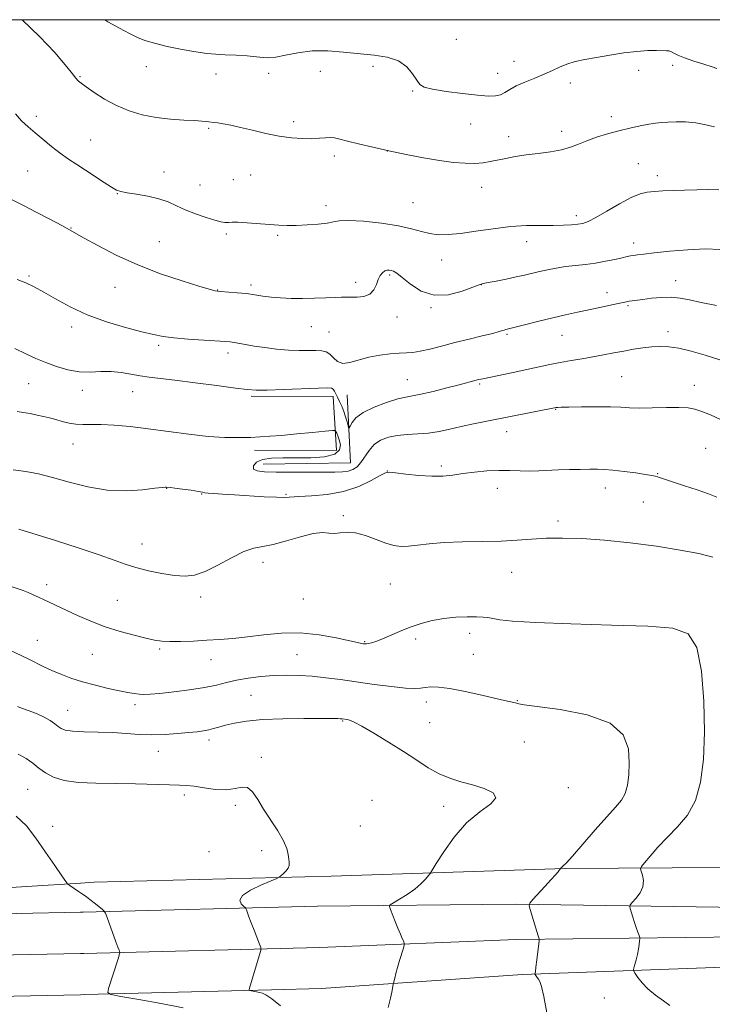
# Model space of a CAD drawing. Extents: x 2164800 to 2167700, y 347300 to 350200.
# Drawn here: x 2166581 to 2166846, y 349624 to 350000 of the extents above; entities that cross this region are included whole.
import ezdxf

# ---------------------------------------------------------------- set-up
doc = ezdxf.new("R2010")
doc.units = 0
doc.header["$MEASUREMENT"] = 0
for name, color, linetype, lineweight in [('32000', 7, 'Continuous', 0), ('DTM HARD BREAKLINE', 7, 'Continuous', 0), ('DTM SPOT ELEVATION', 2, 'Continuous', 13), ('INDEX CONTOUR', 41, 'Continuous', 13), ('INTERMEDIATE CONTOUR', 44, 'Continuous', 0)]:
    doc.layers.add(name, color=color, linetype=linetype, lineweight=lineweight)

msp = doc.modelspace()

# ---------------------------------------------------------------- linework, layer by layer
at = {"layer": '32000', "flags": 128}
msp.add_lwpolyline([(2165000, 347500), (2167500, 347500), (2167500, 350000), (2165000, 350000), (2165000, 347500)], dxfattribs=at)
at = {"layer": 'DTM HARD BREAKLINE'}
for points in [[(2166669.92, 349856.26, 1264.27), (2166701.23, 349856.13, 1264.47), (2166702.47, 349835.48, 1266.93), (2166671.17, 349835.61, 1266.54)], [(2166674.47, 349830.26, 1265.34), (2166707.78, 349830.79, 1265.2), (2166706.56, 349856.78, 1262.8)], [(2166609.86, 349670.65, 1279.66), (2166700.47, 349672.94, 1277.53), (2166789.74, 349675.9, 1273.93), (2166851.03, 349676.31, 1269.8), (2166942.97, 349678.59, 1265.54), (2166982.95, 349680.43, 1263.67), (2167076.88, 349682.03, 1263.01), (2167142.84, 349683.76, 1262.01)], [(2166604.75, 349670.33, 1279.83), (2166609.86, 349670.65, 1279.66)], [(2166417.7, 349664, 1283.79), (2166474.4, 349665.01, 1283.33), (2166543.11, 349666.48, 1281.92), (2166604.75, 349670.33, 1279.83)], [(2166605.69, 349659.22, 1280.31), (2166695.21, 349661.51, 1276.98), (2166770.99, 349662.29, 1274.25), (2166857.01, 349661.01, 1269.78), (2166944.9, 349662.65, 1266.12), (2167054.93, 349664.86, 1263.92), (2167164.86, 349664.8, 1261.99), (2167247.38, 349666.32, 1258.19), (2167347.47, 349667.91, 1253.86), (2167444.56, 349666.97, 1249.67), (2167500, 349666.82, 1248.053)], [(2165000, 349636.216, 1277.032), (2165011.8, 349636.32, 1277.25), (2165093.72, 349636.89, 1276.91), (2165195.08, 349639.13, 1277.18), (2165312.51, 349640.42, 1277.78), (2165411.77, 349642.02, 1278.98), (2165515.9, 349644.87, 1279.25), (2165622.65, 349645.68, 1280.18), (2165724.04, 349647.92, 1281.11), (2165850.85, 349649.04, 1282.31), (2166006.11, 349650.34, 1283.05), (2166144.76, 349653.92, 1282.98), (2166279.15, 349656.92, 1283.51), (2166397.22, 349655.53, 1283.78), (2166483, 349656.7, 1283.05), (2166604.74, 349659.2, 1280.33)], [(2166604.74, 349659.2, 1280.33), (2166605.69, 349659.22, 1280.31)], [(2166606.01, 349643.48, 1280.51), (2166695.95, 349645.77, 1277.18), (2166771.24, 349648.79, 1274.45), (2166857.18, 349649.76, 1269.98), (2166945.12, 349651.4, 1266.32), (2167055.04, 349653.61, 1264.12), (2167164.96, 349653.55, 1262.19), (2167247.57, 349655.07, 1258.39), (2167347.5, 349656.66, 1254.06), (2167444.49, 349655.72, 1249.87), (2167500, 349655.569, 1248.247)], [(2166677.65, 349629.55, 1277.68), (2166696.54, 349630.03, 1276.98), (2166773.52, 349635.37, 1274.25), (2166857.35, 349638.51, 1269.78), (2166945.34, 349640.15, 1266.12), (2167055.15, 349642.36, 1263.92), (2167165.06, 349642.3, 1261.99), (2167247.76, 349643.82, 1258.19), (2167347.53, 349645.41, 1253.86), (2167444.42, 349644.47, 1249.67), (2167500, 349644.319, 1248.042)], [(2165572.82, 349629.55, 1279.94), (2165622.88, 349629.93, 1280.38), (2165724.28, 349632.17, 1281.31), (2165850.99, 349633.29, 1282.51), (2166006.38, 349634.59, 1283.25), (2166145.14, 349638.17, 1283.18), (2166279.23, 349641.17, 1283.71), (2166397.23, 349639.78, 1283.98), (2166483.27, 349640.95, 1283.25), (2166604.73, 349643.45, 1280.54)], [(2166604.73, 349643.45, 1280.54), (2166606.01, 349643.48, 1280.51)], [(2166606.33, 349627.73, 1280.31), (2166677.65, 349629.55, 1277.68)], [(2165000, 349604.714, 1277.029), (2165012.04, 349604.82, 1277.25), (2165094.18, 349605.39, 1276.91), (2165195.6, 349607.63, 1277.18), (2165312.93, 349608.92, 1277.78), (2165412.45, 349610.52, 1278.98), (2165516.46, 349613.37, 1279.25), (2165623.11, 349614.18, 1280.18), (2165724.52, 349616.42, 1281.11), (2165851.13, 349617.54, 1282.31), (2166006.65, 349618.84, 1283.05), (2166145.52, 349622.42, 1282.98), (2166279.31, 349625.42, 1283.51), (2166397.24, 349624.03, 1283.78), (2166483.54, 349625.2, 1283.05), (2166604.71, 349627.7, 1280.35)], [(2166604.71, 349627.7, 1280.35), (2166606.33, 349627.73, 1280.31)]]:
    msp.add_polyline3d(points, dxfattribs=at)
at = {"layer": 'DTM SPOT ELEVATION'}
for p in [(2166748.2, 349992.46, 1253.26), (2166770.24, 349984.09, 1253.24), (2166830.8, 349982.61, 1254.35), (2166629.88, 349982.04, 1254.7), (2166656.41, 349979.26, 1254.51), (2166676.57, 349979.46, 1254.43), (2166696.27, 349980.24, 1254.85), (2166716.4, 349982.15, 1254.41), (2166763.96, 349979.54, 1253.1), (2166817.82, 349980.63, 1254.51), (2166604.56, 349978.27, 1255.87), (2166791.7, 349975.83, 1254.53), (2166731.53, 349972.76, 1254.12), (2166587.78, 349963.1, 1257.59), (2166686.13, 349961.05, 1255.62), (2166753.74, 349960.15, 1255.08), (2166807.45, 349962.92, 1255.54), (2166653.58, 349958.54, 1256.19), (2166788.44, 349957.42, 1255.52), (2166608.58, 349954.07, 1257.04), (2166768.14, 349955.37, 1255.54), (2166721.9, 349949.9, 1256), (2166701.68, 349947.95, 1256.35), (2166817.66, 349945.06, 1257.15), (2166584.49, 349942.19, 1259.06), (2166636.57, 349941.78, 1257.3), (2166663.12, 349938.92, 1256.83), (2166669.74, 349940.74, 1256.89), (2166824.93, 349940.43, 1257.56), (2166650.36, 349936.91, 1257.07), (2166757.88, 349935.99, 1256.52), (2166618.77, 349933.57, 1258.06), (2166731.73, 349930.17, 1256.98), (2166698.51, 349929.05, 1257.5), (2166794.1, 349925.19, 1257.56), (2166601.13, 349920.44, 1259.94), (2166634.83, 349915.18, 1259.21), (2166660.35, 349918.14, 1258.3), (2166679.96, 349917.7, 1258.23), (2166775.07, 349915.27, 1258.67), (2166815.92, 349914.75, 1259.45), (2166742.59, 349908.23, 1258.77), (2166584.99, 349902.19, 1261.83), (2166722.81, 349902.55, 1260.21), (2166832.03, 349900.33, 1261.39), (2166617.93, 349897.83, 1260.66), (2166657.04, 349896.74, 1259.95), (2166669.81, 349898.71, 1259.66), (2166709.78, 349899.73, 1259.61), (2166757.81, 349898.82, 1260.03), (2166805.7, 349895.76, 1261.45), (2166738.54, 349890.03, 1260.11), (2166813.77, 349890.86, 1262.18), (2166725.52, 349886.45, 1260.51), (2166601.29, 349882.65, 1262.49), (2166692.86, 349882.76, 1260.77), (2166699.55, 349880.81, 1260.9), (2166767.53, 349879.82, 1262.2), (2166788.53, 349879.46, 1262.82), (2166829.09, 349880.87, 1263.5), (2166634.59, 349875.69, 1262.32), (2166661.04, 349872.7, 1262.46), (2166729.56, 349862.53, 1263.12), (2166811.31, 349863.68, 1265.05), (2166584.96, 349861.07, 1264.88), (2166605.34, 349858.5, 1264.5), (2166757.11, 349860.95, 1264.21), (2166839.1, 349860.44, 1265.38), (2166624.59, 349857.91, 1264.8), (2166786.13, 349851.24, 1266.07), (2166767.5, 349842.74, 1266.65), (2166601.84, 349838.04, 1266.77), (2166843.37, 349836.3, 1267), (2166742.45, 349829.59, 1267.65), (2166721.92, 349827.61, 1267.98), (2166825.14, 349826.6, 1267.93), (2166637.66, 349821.02, 1268.04), (2166763.93, 349821.01, 1268.69), (2166805.09, 349821.15, 1268.61), (2166651, 349818.83, 1268.08), (2166683.14, 349818.73, 1267.84), (2166819.69, 349815.79, 1268.69), (2166705.04, 349810.63, 1269.75), (2166787.09, 349808.62, 1269.64), (2166628.22, 349799.81, 1269.2), (2166674.35, 349792.79, 1270.59), (2166769.39, 349789.01, 1270.75), (2166591.76, 349784.21, 1271.57), (2166722.99, 349784.47, 1271.05), (2166650.58, 349779.6, 1270.48), (2166618.82, 349778.32, 1271.09), (2166689.79, 349778.75, 1270.8), (2166753.37, 349765.63, 1272.48), (2166588.17, 349763.05, 1273.14), (2166713.15, 349762.47, 1271.89), (2166732.69, 349763.49, 1272.29), (2166609.27, 349757.71, 1272.85), (2166634.95, 349759.7, 1272.22), (2166687.32, 349757.58, 1273.03), (2166754.73, 349757.66, 1273), (2166654.56, 349755.68, 1272.67), (2166669.8, 349742.05, 1275.03), (2166625.53, 349738.39, 1274.39), (2166736.72, 349739.48, 1274.52), (2166771.48, 349739.99, 1273.92), (2166599.82, 349736.25, 1275.16), (2166704.83, 349732.18, 1276.11), (2166738.06, 349731.53, 1275.23), (2166653.78, 349724.99, 1276.45), (2166774.2, 349724.18, 1275.19), (2166634.41, 349720.67, 1276.76), (2166673.75, 349718.35, 1277.65), (2166584.52, 349706.16, 1279.05), (2166790.96, 349706.8, 1275.62), (2166644.32, 349703.99, 1278.35), (2166715.98, 349701.91, 1277.22), (2166663.83, 349700.02, 1278.35), (2166743.42, 349699.59, 1276.43), (2166594.12, 349691.98, 1279.69), (2166711.55, 349692.07, 1277.16), (2166653.8, 349682.37, 1278.93), (2166673.82, 349682.76, 1278.3), (2166804.78, 349626.46, 1272.93)]:
    msp.add_point(p, dxfattribs=at)
at = {"layer": 'INDEX CONTOUR'}
for points in [[(2166848.865, 349912.302, 1260), (2166843.314, 349912.468, 1260), (2166836.588, 349912.179, 1260), (2166829.687, 349911.599, 1260), (2166823.801, 349910.978, 1260), (2166819.818, 349910.516, 1260), (2166817.406, 349910.206, 1260), (2166815.925, 349909.99, 1260), (2166814.766, 349909.801, 1260), (2166813.456, 349909.548, 1260), (2166811.55, 349909.13, 1260), (2166808.737, 349908.49, 1260), (2166805.233, 349907.747, 1260), (2166801.39, 349907.064, 1260), (2166797.504, 349906.556, 1260), (2166793.673, 349906.147, 1260), (2166789.943, 349905.711, 1260), (2166786.362, 349905.157, 1260), (2166782.996, 349904.512, 1260), (2166779.916, 349903.837, 1260), (2166774.294, 349902.5, 1260), (2166771.082, 349901.772, 1260), (2166767.292, 349900.977, 1260), (2166763.484, 349900.215, 1260), (2166760.407, 349899.615, 1260), (2166758.49, 349899.219, 1260), (2166756.897, 349898.742, 1260), (2166754.476, 349897.814, 1260), (2166750.409, 349896.292, 1260), (2166745.221, 349894.942, 1260), (2166739.772, 349894.753, 1260), (2166734.813, 349896.365, 1260), (2166730.657, 349899.009, 1260), (2166727.507, 349901.564, 1260), (2166725.462, 349903.159, 1260), (2166724.217, 349903.921, 1260), (2166723.364, 349904.227, 1260), (2166722.561, 349904.376, 1260), (2166721.736, 349904.35, 1260), (2166720.891, 349904.054, 1260), (2166720.03, 349903.399, 1260), (2166719.191, 349902.332, 1260), (2166718.421, 349900.805, 1260), (2166717.7, 349898.856, 1260), (2166716.748, 349896.853, 1260), (2166715.223, 349895.246, 1260), (2166712.933, 349894.362, 1260), (2166710.302, 349894.045, 1260), (2166707.907, 349894.007, 1260), (2166706.106, 349894.01, 1260), (2166704.382, 349893.986, 1260), (2166702.001, 349893.91, 1260), (2166698.443, 349893.774, 1260), (2166694.071, 349893.629, 1260), (2166689.46, 349893.543, 1260), (2166685.099, 349893.574, 1260), (2166681.111, 349893.737, 1260), (2166677.529, 349894.034, 1260), (2166674.332, 349894.456, 1260), (2166671.278, 349894.935, 1260), (2166668.07, 349895.388, 1260), (2166664.546, 349895.75, 1260), (2166658.217, 349896.259, 1260), (2166656.132, 349896.51, 1260), (2166653.805, 349897.057, 1260), (2166649.889, 349898.215, 1260), (2166643.463, 349900.225, 1260), (2166635.289, 349903.002, 1260), (2166626.551, 349906.38, 1260), (2166618.331, 349910.126, 1260), (2166611.308, 349913.735, 1260), (2166606.06, 349916.635, 1260), (2166600.473, 349919.817, 1260), (2166597.538, 349921.423, 1260), (2166593.017, 349923.824, 1260), (2166587.772, 349926.568, 1260), (2166583.134, 349928.958, 1260), (2166578.121, 349931.459, 1260)], [(2166846.191, 349794.801, 1270), (2166840.764, 349796.147, 1270), (2166833.742, 349797.487, 1270), (2166824.707, 349798.909, 1270), (2166814.609, 349800.255, 1270), (2166804.741, 349801.307, 1270), (2166796.142, 349801.899, 1270), (2166788.823, 349802.083, 1270), (2166782.543, 349801.963, 1270), (2166776.978, 349801.649, 1270), (2166771.491, 349801.265, 1270), (2166765.36, 349800.938, 1270), (2166758.151, 349800.75, 1270), (2166750.553, 349800.597, 1270), (2166743.537, 349800.328, 1270), (2166737.863, 349799.854, 1270), (2166733.442, 349799.319, 1270), (2166729.971, 349798.928, 1270), (2166727.114, 349798.867, 1270), (2166724.402, 349799.245, 1270), (2166721.331, 349800.15, 1270), (2166717.574, 349801.569, 1270), (2166713.503, 349803.067, 1270), (2166709.667, 349804.11, 1270), (2166706.489, 349804.335, 1270), (2166703.892, 349804.077, 1270), (2166701.672, 349803.846, 1270), (2166699.565, 349803.982, 1270), (2166697.051, 349804.133, 1270), (2166693.545, 349803.779, 1270), (2166688.726, 349802.589, 1270), (2166683.312, 349800.991, 1270), (2166678.285, 349799.609, 1270), (2166674.318, 349798.838, 1270), (2166670.861, 349798.179, 1270), (2166667.058, 349796.908, 1270), (2166662.321, 349794.565, 1270), (2166657.143, 349791.746, 1270), (2166652.285, 349789.312, 1270), (2166648.263, 349787.933, 1270), (2166644.61, 349787.525, 1270), (2166640.614, 349787.812, 1270), (2166635.801, 349788.547, 1270), (2166630.643, 349789.573, 1270), (2166625.845, 349790.763, 1270), (2166621.787, 349792.046, 1270), (2166617.523, 349793.596, 1270), (2166611.777, 349795.646, 1270), (2166603.827, 349798.292, 1270), (2166595.166, 349801.072, 1270), (2166581.127, 349805.496, 1270)], [(2166643.851, 349622.665, 1280), (2166635.526, 349624.285, 1280), (2166626.981, 349625.825, 1280), (2166620.12, 349627.017, 1280), (2166616.357, 349627.75, 1280), (2166615.143, 349628.553, 1280), (2166615.434, 349630.115, 1280), (2166619.039, 349641.404, 1280), (2166619.641, 349643.354, 1280), (2166619.736, 349643.703, 1280), (2166619.735, 349643.924, 1280), (2166619.637, 349644.206, 1280), (2166619.42, 349644.762, 1280), (2166618.991, 349645.895, 1280), (2166618.233, 349647.934, 1280), (2166614.836, 349657.208, 1280), (2166614.225, 349658.806, 1280), (2166613.74, 349659.609, 1280), (2166612.966, 349660.306, 1280), (2166609.94, 349662.784, 1280), (2166608.304, 349664.086, 1280), (2166607.013, 349665.063, 1280), (2166606.083, 349665.721, 1280), (2166604.642, 349666.65, 1280), (2166603.968, 349667.099, 1280), (2166600.571, 349669.438, 1280), (2166599.905, 349669.959, 1280), (2166599.14, 349670.905, 1280), (2166597.618, 349673.087, 1280), (2166594.894, 349677.029, 1280), (2166591.358, 349682.115, 1280), (2166587.608, 349687.442, 1280), (2166584.03, 349692.183, 1280), (2166580.152, 349695.815, 1280)]]:
    msp.add_polyline3d(points, dxfattribs=at)
at = {"layer": 'INTERMEDIATE CONTOUR'}
for points in [[(2166846.834, 349959.072, 1256), (2166843.463, 349959.916, 1256), (2166839.637, 349960.609, 1256), (2166835.751, 349960.948, 1256), (2166832.106, 349961.002, 1256), (2166828.98, 349960.905, 1256), (2166826.513, 349960.759, 1256), (2166824.283, 349960.521, 1256), (2166821.729, 349960.113, 1256), (2166818.43, 349959.476, 1256), (2166814.517, 349958.624, 1256), (2166810.262, 349957.589, 1256), (2166805.932, 349956.404, 1256), (2166801.78, 349955.122, 1256), (2166798.053, 349953.796, 1256), (2166794.867, 349952.486, 1256), (2166791.816, 349951.28, 1256), (2166788.364, 349950.271, 1256), (2166784.145, 349949.513, 1256), (2166779.486, 349948.916, 1256), (2166774.884, 349948.35, 1256), (2166770.746, 349947.716, 1256), (2166767.118, 349947.042, 1256), (2166761.159, 349945.802, 1256), (2166758.407, 349945.361, 1256), (2166755.324, 349945.127, 1256), (2166751.588, 349945.164, 1256), (2166747.088, 349945.508, 1256), (2166741.769, 349946.191, 1256), (2166735.655, 349947.221, 1256), (2166729.091, 349948.496, 1256), (2166722.503, 349949.892, 1256), (2166716.308, 349951.287, 1256), (2166710.887, 349952.572, 1256), (2166706.61, 349953.644, 1256), (2166703.689, 349954.418, 1256), (2166701.696, 349954.883, 1256), (2166700.038, 349955.048, 1256), (2166698.199, 349954.951, 1256), (2166695.939, 349954.731, 1256), (2166693.09, 349954.563, 1256), (2166689.532, 349954.599, 1256), (2166685.329, 349954.919, 1256), (2166680.593, 349955.583, 1256), (2166675.492, 349956.603, 1256), (2166670.421, 349957.784, 1256), (2166665.835, 349958.88, 1256), (2166662.095, 349959.695, 1256), (2166659.21, 349960.24, 1256), (2166657.096, 349960.576, 1256), (2166655.64, 349960.764, 1256), (2166653.703, 349960.979, 1256), (2166652.641, 349961.127, 1256), (2166650.974, 349961.309, 1256), (2166648.226, 349961.49, 1256), (2166644.103, 349961.673, 1256), (2166639.023, 349961.992, 1256), (2166633.584, 349962.613, 1256), (2166628.285, 349963.676, 1256), (2166623.225, 349965.218, 1256), (2166618.403, 349967.249, 1256), (2166613.876, 349969.703, 1256), (2166609.926, 349972.21, 1256), (2166606.894, 349974.325, 1256), (2166605.001, 349975.719, 1256), (2166603.984, 349976.533, 1256), (2166603.461, 349977.022, 1256), (2166603.108, 349977.407, 1256), (2166602.82, 349977.768, 1256), (2166602.159, 349978.698, 1256), (2166601.13, 349980.003, 1256), (2166598.854, 349982.754, 1256), (2166594.843, 349987.424, 1256), (2166589.082, 349993.614, 1256), (2166582.408, 350000, 1256)], [(2166847.705, 349981.311, 1254), (2166845.89, 349982.047, 1254), (2166842.759, 349982.996, 1254), (2166838.942, 349984.201, 1254), (2166835.395, 349985.425, 1254), (2166832.862, 349986.468, 1254), (2166831.233, 349987.269, 1254), (2166830.183, 349987.805, 1254), (2166829.378, 349988.074, 1254), (2166828.434, 349988.167, 1254), (2166824.606, 349988.247, 1254), (2166821.335, 349988.2, 1254), (2166817.148, 349987.915, 1254), (2166812.148, 349987.297, 1254), (2166806.813, 349986.463, 1254), (2166801.715, 349985.585, 1254), (2166797.308, 349984.784, 1254), (2166793.582, 349983.985, 1254), (2166790.411, 349983.06, 1254), (2166787.624, 349981.918, 1254), (2166784.884, 349980.594, 1254), (2166781.809, 349979.155, 1254), (2166778.176, 349977.666, 1254), (2166774.412, 349976.171, 1254), (2166771.095, 349974.708, 1254), (2166768.644, 349973.332, 1254), (2166766.801, 349972.155, 1254), (2166765.145, 349971.304, 1254), (2166763.224, 349970.877, 1254), (2166760.486, 349970.852, 1254), (2166756.351, 349971.181, 1254), (2166750.585, 349971.799, 1254), (2166744.335, 349972.587, 1254), (2166739.092, 349973.411, 1254), (2166735.93, 349974.216, 1254), (2166734.263, 349975.266, 1254), (2166733.084, 349976.903, 1254), (2166731.526, 349979.304, 1254), (2166729.254, 349981.979, 1254), (2166726.069, 349984.275, 1254), (2166721.852, 349985.713, 1254), (2166716.785, 349986.512, 1254), (2166705.156, 349987.65, 1254), (2166699.1, 349988.082, 1254), (2166693.21, 349988.059, 1254), (2166687.738, 349987.405, 1254), (2166682.981, 349986.457, 1254), (2166679.241, 349985.676, 1254), (2166676.628, 349985.41, 1254), (2166674.469, 349985.546, 1254), (2166671.893, 349985.857, 1254), (2166668.293, 349986.153, 1254), (2166664.096, 349986.406, 1254), (2166659.994, 349986.619, 1254), (2166656.439, 349986.823, 1254), (2166652.941, 349987.143, 1254), (2166648.769, 349987.723, 1254), (2166643.492, 349988.653, 1254), (2166637.853, 349989.802, 1254), (2166632.891, 349990.982, 1254), (2166629.312, 349992.077, 1254), (2166626.491, 349993.248, 1254), (2166623.466, 349994.727, 1254), (2166619.542, 349996.708, 1254), (2166615.079, 349999.238, 1254), (2166613.999, 350000, 1254)], [(2166848.459, 349935.081, 1258), (2166844.64, 349935.122, 1258), (2166840.07, 349935.048, 1258), (2166835.344, 349934.915, 1258), (2166830.968, 349934.763, 1258), (2166827.108, 349934.603, 1258), (2166823.839, 349934.431, 1258), (2166821.118, 349934.183, 1258), (2166818.399, 349933.537, 1258), (2166815.013, 349932.108, 1258), (2166810.564, 349929.703, 1258), (2166805.747, 349926.898, 1258), (2166801.525, 349924.459, 1258), (2166798.587, 349922.966, 1258), (2166796.504, 349922.238, 1258), (2166794.563, 349921.91, 1258), (2166792.16, 349921.681, 1258), (2166789.083, 349921.514, 1258), (2166785.225, 349921.437, 1258), (2166780.516, 349921.44, 1258), (2166775.029, 349921.357, 1258), (2166768.872, 349920.983, 1258), (2166762.241, 349920.198, 1258), (2166755.68, 349919.229, 1258), (2166749.82, 349918.386, 1258), (2166745.119, 349917.927, 1258), (2166741.338, 349917.903, 1258), (2166738.067, 349918.308, 1258), (2166734.857, 349919.111, 1258), (2166731.085, 349920.159, 1258), (2166726.094, 349921.27, 1258), (2166719.587, 349922.27, 1258), (2166712.719, 349923.014, 1258), (2166707.011, 349923.365, 1258), (2166703.496, 349923.246, 1258), (2166701.264, 349922.82, 1258), (2166698.92, 349922.308, 1258), (2166695.433, 349921.895, 1258), (2166691.23, 349921.618, 1258), (2166687.101, 349921.477, 1258), (2166683.605, 349921.467, 1258), (2166680.379, 349921.581, 1258), (2166676.829, 349921.807, 1258), (2166668.295, 349922.431, 1258), (2166664.752, 349922.638, 1258), (2166662.573, 349922.673, 1258), (2166661.404, 349922.603, 1258), (2166660.654, 349922.532, 1258), (2166659.767, 349922.565, 1258), (2166658.346, 349922.828, 1258), (2166656.03, 349923.453, 1258), (2166652.629, 349924.519, 1258), (2166648.636, 349925.902, 1258), (2166644.715, 349927.436, 1258), (2166641.329, 349928.964, 1258), (2166638.134, 349930.391, 1258), (2166634.586, 349931.635, 1258), (2166630.366, 349932.633, 1258), (2166626.057, 349933.394, 1258), (2166622.467, 349933.947, 1258), (2166620.124, 349934.371, 1258), (2166618.427, 349934.955, 1258), (2166616.495, 349936.043, 1258), (2166613.675, 349937.855, 1258), (2166606.626, 349942.492, 1258), (2166603.263, 349944.655, 1258), (2166600.081, 349946.744, 1258), (2166596.917, 349948.984, 1258), (2166593.665, 349951.519, 1258), (2166590.442, 349954.194, 1258), (2166587.417, 349956.771, 1258), (2166584.709, 349959.109, 1258), (2166582.227, 349961.432, 1258), (2166579.824, 349964.054, 1258)], [(2166847.506, 349890.845, 1262), (2166841.692, 349892.007, 1262), (2166837.211, 349892.992, 1262), (2166833.667, 349893.692, 1262), (2166830.299, 349894.024, 1262), (2166826.559, 349893.947, 1262), (2166822.77, 349893.609, 1262), (2166819.469, 349893.202, 1262), (2166815.402, 349892.647, 1262), (2166814.226, 349892.471, 1262), (2166813.227, 349892.308, 1262), (2166811.967, 349892.069, 1262), (2166809.973, 349891.655, 1262), (2166798.813, 349889.245, 1262), (2166794.466, 349888.319, 1262), (2166789.937, 349887.329, 1262), (2166785.04, 349886.198, 1262), (2166779.756, 349884.894, 1262), (2166774.718, 349883.605, 1262), (2166767.15, 349881.659, 1262), (2166766.542, 349881.485, 1262), (2166765.883, 349881.267, 1262), (2166764.599, 349880.884, 1262), (2166762.126, 349880.231, 1262), (2166758.113, 349879.24, 1262), (2166753.059, 349878.01, 1262), (2166747.676, 349876.676, 1262), (2166742.594, 349875.377, 1262), (2166738.106, 349874.244, 1262), (2166734.422, 349873.412, 1262), (2166731.609, 349872.959, 1262), (2166729.163, 349872.755, 1262), (2166726.438, 349872.615, 1262), (2166722.962, 349872.371, 1262), (2166718.965, 349871.905, 1262), (2166714.852, 349871.117, 1262), (2166707.587, 349869.044, 1262), (2166704.82, 349868.758, 1262), (2166702.782, 349869.517, 1262), (2166701.249, 349870.895, 1262), (2166699.92, 349872.271, 1262), (2166698.509, 349873.155, 1262), (2166696.795, 349873.581, 1262), (2166694.573, 349873.714, 1262), (2166688.163, 349873.714, 1262), (2166684.089, 349873.856, 1262), (2166679.604, 349874.229, 1262), (2166675.096, 349874.767, 1262), (2166671.014, 349875.362, 1262), (2166667.714, 349875.919, 1262), (2166663.322, 349876.739, 1262), (2166661.879, 349876.956, 1262), (2166660.05, 349877.117, 1262), (2166651.834, 349877.645, 1262), (2166645.869, 349878.065, 1262), (2166640.362, 349878.532, 1262), (2166636.233, 349879.04, 1262), (2166632.603, 349879.746, 1262), (2166628.147, 349880.846, 1262), (2166621.933, 349882.496, 1262), (2166614.618, 349884.677, 1262), (2166607.258, 349887.329, 1262), (2166600.729, 349890.334, 1262), (2166595.201, 349893.351, 1262), (2166590.666, 349895.983, 1262), (2166587.027, 349897.952, 1262), (2166583.828, 349899.46, 1262), (2166580.524, 349900.827, 1262)], [(2166853.31, 349868.769, 1264), (2166843.185, 349871.86, 1264), (2166837.958, 349873.365, 1264), (2166833.247, 349874.515, 1264), (2166829.378, 349875.116, 1264), (2166826.074, 349875.249, 1264), (2166822.897, 349875.06, 1264), (2166819.501, 349874.674, 1264), (2166815.884, 349874.141, 1264), (2166812.13, 349873.488, 1264), (2166808.303, 349872.75, 1264), (2166804.393, 349871.973, 1264), (2166800.367, 349871.213, 1264), (2166796.22, 349870.504, 1264), (2166792.031, 349869.811, 1264), (2166787.9, 349869.082, 1264), (2166783.864, 349868.274, 1264), (2166775.097, 349866.374, 1264), (2166769.964, 349865.3, 1264), (2166758.292, 349862.912, 1264), (2166756.823, 349862.585, 1264), (2166755.773, 349862.322, 1264), (2166749.239, 349860.598, 1264), (2166744.561, 349859.384, 1264), (2166739.331, 349858.071, 1264), (2166734.706, 349856.998, 1264), (2166731.464, 349856.374, 1264), (2166728.87, 349855.905, 1264), (2166725.815, 349855.164, 1264), (2166721.551, 349853.836, 1264), (2166716.796, 349852.043, 1264), (2166712.637, 349850.014, 1264), (2166709.9, 349847.979, 1264), (2166708.392, 349846.172, 1264), (2166707.661, 349844.825, 1264), (2166707.304, 349844.135, 1264), (2166707.099, 349844.16, 1264), (2166706.87, 349844.919, 1264), (2166706.477, 349846.383, 1264), (2166705.918, 349848.311, 1264), (2166705.231, 349850.41, 1264), (2166704.455, 349852.428, 1264), (2166703.651, 349854.268, 1264), (2166702.883, 349855.87, 1264), (2166702.207, 349857.186, 1264), (2166701.632, 349858.196, 1264), (2166701.155, 349858.89, 1264), (2166700.601, 349859.27, 1264), (2166699.089, 349859.384, 1264), (2166695.561, 349859.289, 1264), (2166682.265, 349858.779, 1264), (2166675.92, 349858.574, 1264), (2166671.736, 349858.544, 1264), (2166668.379, 349858.775, 1264), (2166663.854, 349859.353, 1264), (2166656.814, 349860.298, 1264), (2166648.492, 349861.396, 1264), (2166640.77, 349862.371, 1264), (2166630.93, 349863.503, 1264), (2166627.473, 349864.004, 1264), (2166623.944, 349864.666, 1264), (2166620.229, 349865.31, 1264), (2166616.372, 349865.677, 1264), (2166612.407, 349865.624, 1264), (2166608.332, 349865.455, 1264), (2166604.138, 349865.587, 1264), (2166599.84, 349866.332, 1264), (2166595.568, 349867.564, 1264), (2166591.476, 349869.054, 1264), (2166587.639, 349870.629, 1264), (2166583.806, 349872.363, 1264), (2166579.644, 349874.389, 1264)], [(2166849.059, 349847.39, 1266), (2166845.217, 349849.1, 1266), (2166841.954, 349850.436, 1266), (2166839.328, 349851.3, 1266), (2166836.696, 349851.759, 1266), (2166833.238, 349851.916, 1266), (2166828.446, 349851.88, 1266), (2166823.064, 349851.774, 1266), (2166818.141, 349851.723, 1266), (2166814.374, 349851.817, 1266), (2166811.039, 349851.992, 1266), (2166807.055, 349852.144, 1266), (2166801.741, 349852.196, 1266), (2166796.019, 349852.166, 1266), (2166791.211, 349852.093, 1266), (2166788.301, 349852.012, 1266), (2166786.928, 349851.937, 1266), (2166786.396, 349851.875, 1266), (2166759.92, 349846.656, 1266), (2166754.77, 349845.621, 1266), (2166750.069, 349844.618, 1266), (2166745.742, 349843.632, 1266), (2166741.636, 349842.765, 1266), (2166737.589, 349842.137, 1266), (2166733.488, 349841.812, 1266), (2166729.452, 349841.61, 1266), (2166725.656, 349841.282, 1266), (2166722.252, 349840.611, 1266), (2166719.303, 349839.478, 1266), (2166716.846, 349837.792, 1266), (2166714.883, 349835.55, 1266), (2166711.791, 349830.917, 1266), (2166710.301, 349829.323, 1266), (2166708.693, 349828.285, 1266), (2166706.892, 349827.665, 1266), (2166704.747, 349827.334, 1266), (2166701.808, 349827.197, 1266), (2166697.552, 349827.167, 1266), (2166691.74, 349827.173, 1266), (2166685.279, 349827.201, 1266), (2166679.361, 349827.251, 1266), (2166674.955, 349827.357, 1266), (2166672.142, 349827.678, 1266), (2166670.78, 349828.408, 1266), (2166670.737, 349829.632, 1266), (2166671.922, 349831.018, 1266), (2166674.255, 349832.124, 1266), (2166677.644, 349832.632, 1266), (2166681.959, 349832.71, 1266), (2166687.058, 349832.645, 1266), (2166692.659, 349832.711, 1266), (2166697.904, 349833.125, 1266), (2166701.796, 349834.09, 1266), (2166703.638, 349835.706, 1266), (2166703.932, 349837.666, 1266), (2166703.482, 349839.558, 1266), (2166702.963, 349841.049, 1266), (2166702.536, 349842.108, 1266), (2166702.234, 349842.785, 1266), (2166701.927, 349843.124, 1266), (2166700.875, 349843.153, 1266), (2166698.17, 349842.899, 1266), (2166693.294, 349842.409, 1266), (2166687.266, 349841.816, 1266), (2166681.487, 349841.277, 1266), (2166676.984, 349840.909, 1266), (2166673.302, 349840.681, 1266), (2166669.602, 349840.524, 1266), (2166665.183, 349840.407, 1266), (2166659.831, 349840.46, 1266), (2166653.461, 349840.854, 1266), (2166646.107, 349841.686, 1266), (2166630.595, 349843.814, 1266), (2166623.611, 349844.624, 1266), (2166617.551, 349845.153, 1266), (2166612.564, 349845.41, 1266), (2166608.705, 349845.433, 1266), (2166605.646, 349845.402, 1266), (2166602.967, 349845.525, 1266), (2166600.331, 349845.951, 1266), (2166597.727, 349846.589, 1266), (2166595.225, 349847.289, 1266), (2166592.866, 349847.929, 1266), (2166590.538, 349848.507, 1266), (2166588.097, 349849.053, 1266), (2166585.471, 349849.581, 1266), (2166582.865, 349850.055, 1266), (2166580.552, 349850.426, 1266)], [(2166847.723, 349817.668, 1268), (2166844.474, 349818.926, 1268), (2166840.153, 349820.451, 1268), (2166835.405, 349822.049, 1268), (2166825.101, 349825.436, 1268), (2166824.16, 349825.712, 1268), (2166822.856, 349825.984, 1268), (2166820.516, 349826.366, 1268), (2166816.747, 349826.92, 1268), (2166812.259, 349827.529, 1268), (2166808.039, 349828.028, 1268), (2166804.79, 349828.295, 1268), (2166802.071, 349828.376, 1268), (2166799.159, 349828.357, 1268), (2166795.521, 349828.307, 1268), (2166791.403, 349828.223, 1268), (2166787.246, 349828.084, 1268), (2166779.757, 349827.712, 1268), (2166776.194, 349827.65, 1268), (2166772.538, 349827.753, 1268), (2166768.658, 349827.897, 1268), (2166764.429, 349827.913, 1268), (2166759.813, 349827.673, 1268), (2166755.113, 349827.233, 1268), (2166750.717, 349826.686, 1268), (2166746.852, 349826.137, 1268), (2166743.104, 349825.735, 1268), (2166738.899, 349825.636, 1268), (2166733.928, 349825.93, 1268), (2166728.948, 349826.447, 1268), (2166724.981, 349826.947, 1268), (2166722.671, 349827.189, 1268), (2166721.146, 349826.924, 1268), (2166719.156, 349825.897, 1268), (2166715.721, 349824.01, 1268), (2166710.94, 349821.769, 1268), (2166705.18, 349819.834, 1268), (2166698.9, 349818.7, 1268), (2166692.908, 349818.191, 1268), (2166688.103, 349817.968, 1268), (2166682.609, 349817.613, 1268), (2166679.534, 349817.622, 1268), (2166674.807, 349817.857, 1268), (2166663.528, 349818.595, 1268), (2166658.972, 349818.86, 1268), (2166655.608, 349819.042, 1268), (2166653.417, 349819.192, 1268), (2166652.234, 349819.359, 1268), (2166651.307, 349819.581, 1268), (2166649.738, 349819.897, 1268), (2166646.945, 349820.318, 1268), (2166643.605, 349820.762, 1268), (2166640.711, 349821.121, 1268), (2166639.009, 349821.32, 1268), (2166637.421, 349821.475, 1268), (2166637.028, 349821.484, 1268), (2166635.845, 349821.383, 1268), (2166633.136, 349821.065, 1268), (2166628.403, 349820.518, 1268), (2166622.101, 349820.132, 1268), (2166614.926, 349820.393, 1268), (2166607.536, 349821.616, 1268), (2166600.421, 349823.406, 1268), (2166594.036, 349825.195, 1268), (2166588.656, 349826.533, 1268), (2166583.851, 349827.449, 1268), (2166579.012, 349828.092, 1268)], [(2166829.787, 349623.514, 1272), (2166827.292, 349625.314, 1272), (2166824.29, 349627.531, 1272), (2166821.4, 349629.925, 1272), (2166819.127, 349632.258, 1272), (2166817.512, 349634.294, 1272), (2166816.48, 349635.795, 1272), (2166815.954, 349636.645, 1272), (2166815.838, 349637.203, 1272), (2166816.031, 349637.951, 1272), (2166816.431, 349639.25, 1272), (2166816.93, 349641.007, 1272), (2166817.412, 349643.013, 1272), (2166817.789, 349645.054, 1272), (2166818.053, 349646.886, 1272), (2166818.22, 349648.26, 1272), (2166818.294, 349649.043, 1272), (2166818.235, 349649.573, 1272), (2166817.993, 349650.302, 1272), (2166817.538, 349651.576, 1272), (2166816.934, 349653.305, 1272), (2166816.263, 349655.295, 1272), (2166815.607, 349657.337, 1272), (2166814.613, 349660.572, 1272), (2166814.426, 349661.373, 1272), (2166814.633, 349661.968, 1272), (2166815.411, 349662.867, 1272), (2166816.809, 349664.45, 1272), (2166818.358, 349666.567, 1272), (2166819.461, 349668.94, 1272), (2166819.697, 349671.293, 1272), (2166819.335, 349673.367, 1272), (2166818.821, 349674.906, 1272), (2166818.573, 349675.813, 1272), (2166818.889, 349676.628, 1272), (2166820.038, 349678.049, 1272), (2166822.205, 349680.585, 1272), (2166825.22, 349683.986, 1272), (2166828.828, 349687.81, 1272), (2166832.73, 349691.779, 1272), (2166836.462, 349696.268, 1272), (2166839.518, 349701.812, 1272), (2166841.515, 349708.866, 1272), (2166842.573, 349717.564, 1272), (2166842.934, 349727.958, 1272), (2166842.759, 349739.747, 1272), (2166841.871, 349751.213, 1272), (2166840.007, 349760.287, 1272), (2166836.738, 349765.484, 1272), (2166830.944, 349767.699, 1272), (2166821.338, 349768.408, 1272), (2166807.438, 349768.85, 1272), (2166791.982, 349769.301, 1272), (2166778.515, 349769.793, 1272), (2166769.718, 349770.343, 1272), (2166764.815, 349770.891, 1272), (2166760.306, 349771.695, 1272), (2166758.439, 349771.9, 1272), (2166755.946, 349772.002, 1272), (2166752.392, 349772.007, 1272), (2166748.077, 349771.836, 1272), (2166743.488, 349771.388, 1272), (2166739.021, 349770.588, 1272), (2166734.726, 349769.458, 1272), (2166730.564, 349768.048, 1272), (2166726.544, 349766.439, 1272), (2166719.775, 349763.485, 1272), (2166717.451, 349762.563, 1272), (2166715.802, 349762.02, 1272), (2166714.667, 349761.744, 1272), (2166713.886, 349761.637, 1272), (2166713.301, 349761.639, 1272), (2166712.754, 349761.705, 1272), (2166711.999, 349761.825, 1272), (2166710.426, 349762.142, 1272), (2166702.281, 349763.98, 1272), (2166695.782, 349765.169, 1272), (2166688.614, 349765.896, 1272), (2166681.459, 349765.803, 1272), (2166674.648, 349765.151, 1272), (2166668.422, 349764.356, 1272), (2166662.921, 349763.753, 1272), (2166657.874, 349763.337, 1272), (2166652.913, 349763.026, 1272), (2166647.813, 349762.757, 1272), (2166642.94, 349762.571, 1272), (2166638.809, 349762.531, 1272), (2166635.7, 349762.699, 1272), (2166632.952, 349763.127, 1272), (2166629.675, 349763.863, 1272), (2166625.212, 349764.951, 1272), (2166619.862, 349766.401, 1272), (2166614.163, 349768.215, 1272), (2166608.61, 349770.347, 1272), (2166603.529, 349772.556, 1272), (2166590.868, 349778.414, 1272), (2166588.705, 349779.439, 1272), (2166586.631, 349780.406, 1272), (2166584.675, 349781.257, 1272), (2166582.779, 349781.981, 1272), (2166577.473, 349783.82, 1272)], [(2166782.734, 349620.824, 1274), (2166781.659, 349627.044, 1274), (2166780.787, 349630.843, 1274), (2166780.102, 349632.717, 1274), (2166779.544, 349633.602, 1274), (2166779.068, 349634.268, 1274), (2166778.271, 349635.458, 1274), (2166778.227, 349635.567, 1274), (2166778.243, 349635.657, 1274), (2166778.297, 349635.875, 1274), (2166778.412, 349636.587, 1274), (2166778.629, 349638.214, 1274), (2166778.963, 349640.952, 1274), (2166779.817, 349648.268, 1274), (2166779.863, 349648.863, 1274), (2166779.827, 349649.068, 1274), (2166779.723, 349649.37, 1274), (2166779.468, 349650.166, 1274), (2166778.952, 349651.829, 1274), (2166776.418, 349660.177, 1274), (2166776.045, 349661.68, 1274), (2166776.31, 349662.67, 1274), (2166777.441, 349664.002, 1274), (2166782.051, 349669.036, 1274), (2166784.393, 349671.625, 1274), (2166786.043, 349673.494, 1274), (2166787.053, 349674.677, 1274), (2166788.012, 349675.86, 1274), (2166788.178, 349676.118, 1274), (2166788.344, 349676.322, 1274), (2166788.593, 349676.546, 1274), (2166789.039, 349676.89, 1274), (2166790.164, 349677.987, 1274), (2166792.548, 349680.599, 1274), (2166796.496, 349685.139, 1274), (2166801.222, 349690.608, 1274), (2166805.666, 349695.655, 1274), (2166808.989, 349699.294, 1274), (2166811.24, 349701.989, 1274), (2166812.69, 349704.568, 1274), (2166813.584, 349707.725, 1274), (2166814.058, 349711.617, 1274), (2166814.219, 349716.27, 1274), (2166813.921, 349721.57, 1274), (2166811.986, 349726.875, 1274), (2166806.979, 349731.409, 1274), (2166798.206, 349734.584, 1274), (2166787.932, 349736.573, 1274), (2166774.144, 349738.412, 1274), (2166772.078, 349738.776, 1274), (2166770.839, 349739.149, 1274), (2166770.149, 349739.312, 1274), (2166768.424, 349739.653, 1274), (2166766.652, 349740.035, 1274), (2166763.284, 349740.81, 1274), (2166757.906, 349742.07, 1274), (2166751.57, 349743.491, 1274), (2166745.692, 349744.633, 1274), (2166741.368, 349745.174, 1274), (2166738.418, 349745.225, 1274), (2166736.344, 349745.007, 1274), (2166734.587, 349744.733, 1274), (2166732.365, 349744.589, 1274), (2166728.835, 349744.751, 1274), (2166723.457, 349745.334, 1274), (2166716.902, 349746.201, 1274), (2166703.96, 349748.014, 1274), (2166698.368, 349748.734, 1274), (2166693.192, 349749.283, 1274), (2166688.26, 349749.633, 1274), (2166683.425, 349749.757, 1274), (2166678.546, 349749.629, 1274), (2166673.558, 349749.234, 1274), (2166668.699, 349748.614, 1274), (2166664.284, 349747.821, 1274), (2166660.448, 349746.91, 1274), (2166656.625, 349745.941, 1274), (2166652.067, 349744.973, 1274), (2166646.344, 349744.067, 1274), (2166640.275, 349743.293, 1274), (2166634.993, 349742.724, 1274), (2166631.33, 349742.41, 1274), (2166628.914, 349742.322, 1274), (2166627.069, 349742.412, 1274), (2166625.172, 349742.648, 1274), (2166622.798, 349743.068, 1274), (2166619.573, 349743.73, 1274), (2166615.285, 349744.668, 1274), (2166610.38, 349745.838, 1274), (2166605.467, 349747.171, 1274), (2166601.044, 349748.603, 1274), (2166597.164, 349750.075, 1274), (2166593.769, 349751.53, 1274), (2166590.755, 349752.937, 1274), (2166584.703, 349755.901, 1274), (2166577.446, 349759.375, 1274)], [(2166722.141, 349622.829, 1276), (2166722.584, 349624.296, 1276), (2166723.092, 349626.363, 1276), (2166723.555, 349628.619, 1276), (2166724.102, 349631.545, 1276), (2166724.228, 349632.157, 1276), (2166724.682, 349634.022, 1276), (2166725.134, 349635.765, 1276), (2166725.761, 349638.035, 1276), (2166726.547, 349640.715, 1276), (2166727.99, 349645.446, 1276), (2166728.33, 349646.624, 1276), (2166728.36, 349647.279, 1276), (2166728.106, 349647.967, 1276), (2166727.595, 349649.147, 1276), (2166726.86, 349650.872, 1276), (2166725.932, 349653.093, 1276), (2166724.871, 349655.686, 1276), (2166723.039, 349660.229, 1276), (2166722.666, 349661.366, 1276), (2166722.977, 349662.037, 1276), (2166724.238, 349662.82, 1276), (2166726.568, 349664.155, 1276), (2166729.49, 349665.952, 1276), (2166732.38, 349667.979, 1276), (2166734.724, 349670.011, 1276), (2166736.443, 349671.816, 1276), (2166737.569, 349673.16, 1276), (2166738.241, 349674.022, 1276), (2166739.019, 349675.212, 1276), (2166740.573, 349677.751, 1276), (2166743.403, 349682.274, 1276), (2166747.353, 349687.879, 1276), (2166752.103, 349693.279, 1276), (2166757.159, 349697.467, 1276), (2166761.355, 349700.542, 1276), (2166763.352, 349702.884, 1276), (2166762.243, 349704.815, 1276), (2166758.849, 349706.443, 1276), (2166754.422, 349707.82, 1276), (2166749.997, 349709.04, 1276), (2166745.74, 349710.354, 1276), (2166741.601, 349712.054, 1276), (2166737.482, 349714.367, 1276), (2166733.092, 349717.243, 1276), (2166728.092, 349720.568, 1276), (2166722.365, 349724.156, 1276), (2166716.693, 349727.542, 1276), (2166712.081, 349730.192, 1276), (2166709.251, 349731.727, 1276), (2166707.798, 349732.404, 1276), (2166707.029, 349732.636, 1276), (2166706.378, 349732.764, 1276), (2166704.81, 349733, 1276), (2166704.389, 349733.046, 1276), (2166703.855, 349733.084, 1276), (2166702.953, 349733.119, 1276), (2166700.893, 349733.152, 1276), (2166696.753, 349733.184, 1276), (2166690.035, 349733.197, 1276), (2166681.964, 349733.099, 1276), (2166674.195, 349732.782, 1276), (2166668.042, 349732.176, 1276), (2166663.467, 349731.393, 1276), (2166660.095, 349730.584, 1276), (2166657.554, 349729.874, 1276), (2166655.517, 349729.285, 1276), (2166653.66, 349728.815, 1276), (2166651.661, 349728.447, 1276), (2166649.206, 349728.124, 1276), (2166645.978, 349727.777, 1276), (2166641.792, 349727.374, 1276), (2166636.973, 349727.031, 1276), (2166631.973, 349726.9, 1276), (2166627.122, 349727.076, 1276), (2166622.244, 349727.432, 1276), (2166617.041, 349727.779, 1276), (2166611.401, 349727.985, 1276), (2166605.971, 349728.126, 1276), (2166601.591, 349728.331, 1276), (2166598.838, 349728.711, 1276), (2166597.258, 349729.304, 1276), (2166596.137, 349730.127, 1276), (2166594.853, 349731.184, 1276), (2166593.139, 349732.41, 1276), (2166590.815, 349733.723, 1276), (2166587.842, 349735.034, 1276), (2166584.737, 349736.22, 1276), (2166582.154, 349737.15, 1276), (2166580.577, 349737.731, 1276)], [(2166681.11, 349623.479, 1278), (2166677.737, 349626.092, 1278), (2166675.52, 349627.588, 1278), (2166674.141, 349628.281, 1278), (2166673.058, 349628.58, 1278), (2166671.861, 349628.818, 1278), (2166669.196, 349629.302, 1278), (2166669.028, 349629.413, 1278), (2166669.068, 349629.628, 1278), (2166669.542, 349631.144, 1278), (2166673.094, 349642.859, 1278), (2166673.566, 349644.579, 1278), (2166673.561, 349645.667, 1278), (2166673.075, 349647.055, 1278), (2166670.999, 349652.345, 1278), (2166669.889, 349655.203, 1278), (2166669.031, 349657.45, 1278), (2166668.064, 349660.057, 1278), (2166667.839, 349660.612, 1278), (2166667.549, 349660.987, 1278), (2166666.946, 349661.505, 1278), (2166665.991, 349662.429, 1278), (2166665.509, 349663.782, 1278), (2166666.528, 349665.533, 1278), (2166669.66, 349667.586, 1278), (2166673.824, 349669.605, 1278), (2166679.626, 349672.09, 1278), (2166680.58, 349672.57, 1278), (2166681.197, 349673.047, 1278), (2166682.101, 349673.834, 1278), (2166683.145, 349674.863, 1278), (2166683.981, 349675.964, 1278), (2166684.36, 349677.027, 1278), (2166684.38, 349678.156, 1278), (2166684.227, 349679.509, 1278), (2166684, 349681.244, 1278), (2166683.432, 349683.52, 1278), (2166682.164, 349686.493, 1278), (2166679.99, 349690.224, 1278), (2166674.615, 349698.523, 1278), (2166672.356, 349702.233, 1278), (2166670.397, 349705.108, 1278), (2166668.488, 349706.758, 1278), (2166666.374, 349706.992, 1278), (2166663.788, 349706.437, 1278), (2166660.461, 349705.92, 1278), (2166656.298, 349706.063, 1278), (2166651.904, 349706.657, 1278), (2166648.061, 349707.286, 1278), (2166645.218, 349707.63, 1278), (2166642.491, 349707.759, 1278), (2166638.663, 349707.839, 1278), (2166625.671, 349708.203, 1278), (2166617.969, 349708.378, 1278), (2166610.586, 349708.509, 1278), (2166603.974, 349708.788, 1278), (2166598.499, 349709.466, 1278), (2166594.389, 349710.711, 1278), (2166591.323, 349712.382, 1278), (2166588.845, 349714.256, 1278), (2166586.514, 349716.139, 1278), (2166583.963, 349717.938, 1278), (2166580.839, 349719.584, 1278)]]:
    msp.add_polyline3d(points, dxfattribs=at)

doc.saveas('drawing.dxf')
